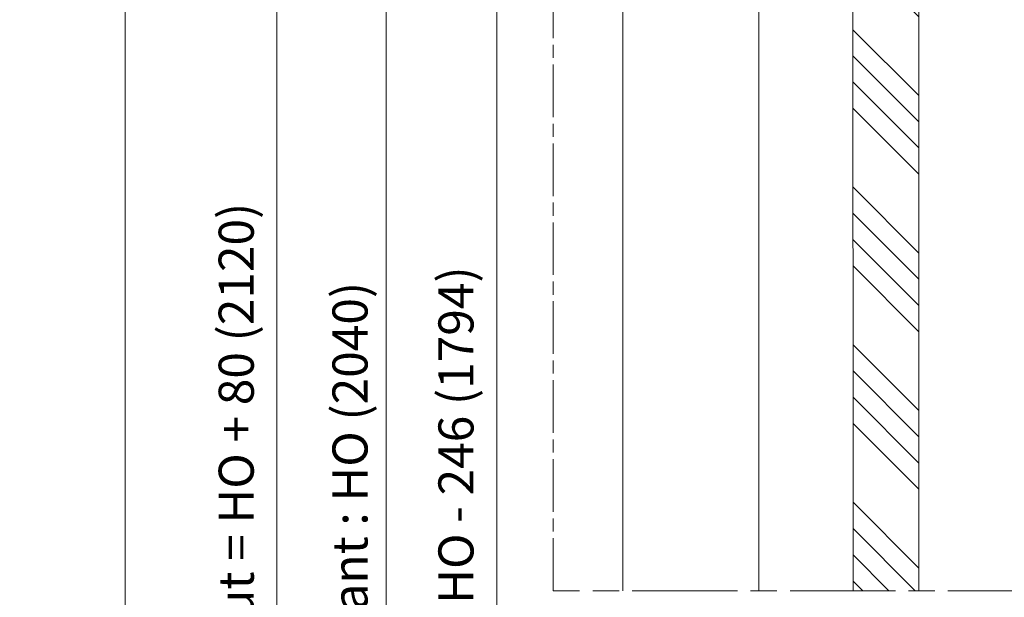
# Model space of a CAD drawing. Units: millimetres. Extents: x 0 to 508, y -17 to 711.
# Drawn here: x 230 to 342, y 179 to 245 of the extents above; entities that cross this region are included whole.
import ezdxf

# ---------------------------------------------------------------- set-up
doc = ezdxf.new("R2010")
doc.units = ezdxf.units.MM
doc.header["$PDMODE"] = 2
doc.header["$PDSIZE"] = 10
doc.linetypes.add('AM_ISO08W050', pattern=[18, 12, -1.5, 3, -1.5])
doc.linetypes.add('AM_ISO08W050x2', pattern=[9, 6, -0.75, 1.5, -0.75])
for name, color, linetype, lineweight in [('AM_5', 3, 'Continuous', 20), ('AM_7', 4, 'AM_ISO08W050', 18), ('Contour principale', 30, 'Continuous', 15), ('Contour secondaire', 5, 'Continuous', 9)]:
    doc.layers.add(name, color=color, linetype=linetype, lineweight=lineweight)
doc.layers.add('AM_VIEWS', color=1, linetype='Continuous', lineweight=15, plot=False)
doc.styles.get("Standard").update_dxf_attribs({"font": 'arial.ttf'})
doc.dimstyles.new('MAL-ISO$0', dxfattribs={"dimtxt": 3, "dimasz": 3, "dimexe": 1, "dimexo": 1, "dimgap": 1.5, "dimtad": 1, "dimtxsty": 'Standard', "dimcen": 0, "dimclrd": 256, "dimclre": 256, "dimclrt": 3, "dimadec": 1, "dimazin": 2, "dimtp": 0.1, "dimtm": 0.1, "dimtfac": 0.71, "dimtmove": 0, "dimatfit": 3, "dimfxl": 1, "dimlwd": -1, "dimlwe": -1, "dimarcsym": 1})

# ---------------------------------------------------------------- blocks, each defined once
blk = doc.blocks.new('*D10')
at = {"layer": 'AM_5', "transparency": 16777216}
for p, q in [((314.3845287973277, 248.5731131510005), (283.5137914623689, 248.5731131510005)), ((284.5137914623689, 245.5731131510005), (284.513791462369, 111.8135207869689)), ((314.3852618953757, 108.8135207869689), (283.513791462369, 108.8135207869689))]:
    blk.add_line(p, q, dxfattribs=at)
for points in [[(284.0137914623689, 245.5731131510005), (285.0137914623689, 245.5731131510005), (284.5137914623689, 248.5731131510005)], [(284.013791462369, 111.8135207869689), (285.013791462369, 111.8135207869689), (284.513791462369, 108.8135207869689)]]:
    blk.add_solid(points, dxfattribs=at)
at = {"layer": 'Defpoints', "color": 0, "transparency": 16777216}
for p in [(315.3845287973277, 248.5731131510005), (284.513791462369, 108.8135207869689), (315.3852618953757, 108.8135207869689)]:
    blk.add_point(p, dxfattribs=at)
at = {"layer": 'AM_5', "color": 3, "transparency": 16777216, "insert": (280.3903262509092, 179.1185996011783), "char_height": 4, "attachment_point": 5, "rotation": 90}
blk.add_mtext('Clair vitrage = HO - 246 (1794)', dxfattribs=at)
blk = doc.blocks.new('*D11')
at = {"layer": 'AM_5', "transparency": 16777216}
for p, q in [((314.3845287856353, 310.0731999477162), (270.9154194330126, 310.0731999477162)), ((271.9154194330126, 307.0731999477162), (271.9154194330126, 50.31385874651451)), ((314.3830157549842, 47.31385874651451), (270.9154194330126, 47.3138587465145))]:
    blk.add_line(p, q, dxfattribs=at)
for points in [[(271.4154194330126, 307.0731999477162), (272.4154194330126, 307.0731999477162), (271.9154194330126, 310.0731999477162)], [(271.4154194330126, 50.31385874651451), (272.4154194330126, 50.31385874651451), (271.9154194330126, 47.3138587465145)]]:
    blk.add_solid(points, dxfattribs=at)
at = {"layer": 'Defpoints', "color": 0, "transparency": 16777216}
for p in [(315.3845287856353, 310.0731999477162), (271.9154194330126, 47.3138587465145), (315.3830157549842, 47.31385874651451)]:
    blk.add_point(p, dxfattribs=at)
at = {"layer": 'AM_5', "color": 3, "transparency": 16777216, "insert": (267.793318478033, 178.6988061998988), "char_height": 4, "attachment_point": 5, "rotation": 90}
blk.add_mtext('{\\fArial Black|b1|i0|c0|p34;\\C1;Hauteur Ouvrant : HO (2040)}', dxfattribs=at)
blk = doc.blocks.new('*D13')
at = {"layer": 'AM_5', "transparency": 16777216}
for p, q in [((298.8845189614954, 345.5731997445825), (258.4640448269426, 345.5731997445825)), ((259.4640448269426, 342.5731997445825), (259.4640448269427, 45.81385800331818)), ((290.1217169902596, 42.81385800331819), (258.4640448269427, 42.81385800331818))]:
    blk.add_line(p, q, dxfattribs=at)
for points in [[(258.9640448269426, 342.5731997445825), (259.9640448269426, 342.5731997445825), (259.4640448269426, 345.5731997445825)], [(258.9640448269427, 45.81385800331818), (259.9640448269427, 45.81385800331818), (259.4640448269427, 42.81385800331818)]]:
    blk.add_solid(points, dxfattribs=at)
at = {"layer": 'Defpoints', "color": 0, "transparency": 16777216}
for p in [(299.8845189614954, 345.5731997445825), (259.4640448269427, 42.81385800331818), (291.1217169902596, 42.81385800331819)]:
    blk.add_point(p, dxfattribs=at)
at = {"layer": 'AM_5', "color": 3, "transparency": 16777216, "insert": (255.3405796154829, 178.698805960023), "char_height": 4, "attachment_point": 5, "rotation": 90}
blk.add_mtext('Hauteur Hors-Tout = HO + 80 (2120)', dxfattribs=at)

msp = doc.modelspace()

# ---------------------------------------------------------------- hatches: boundary and pattern name
at = {"layer": 'Contour secondaire', "ltscale": 3}
h = msp.add_hatch(dxfattribs=at)
h.set_pattern_fill('ANSI34', color=5, scale=0.6666707220058444, angle=90.00000089360148)
h.set_pattern_definition([(135.000000964102, (620.6580182002702, -1120.797544855477), (-8.980310596936372, -8.980310899155356), []), (135.000000964102, (620.6580181498997, -1117.804106646477), (-8.980310596936372, -8.980310899155356), []), (135.000000964102, (620.6580180995301, -1114.810668437477), (-8.980310596936372, -8.980310899155356), []), (135.000000964102, (620.6580180491595, -1111.817223561769), (-8.980310596936372, -8.980310899155356), [])])
h.paths.add_polyline_path([(332.6345184797023, 257.5731871048958), (325.1345283567202, 257.5731816925735), (325.1380944729457, 179.4309290596873), (332.6380929843558, 179.4309745455708)])

# ---------------------------------------------------------------- linework, layer by layer
at = {"layer": 'AM_7', "linetype": 'AM_ISO08W050x2'}
msp.add_line((290.9651099600897, 179.4311779852123), (290.8845243429427, 387.3148396320788), dxfattribs=at)
at = {"layer": 'AM_7'}
msp.add_line((365.9651104909476, 179.4307148873706), (290.9651099600897, 179.4311779852123), dxfattribs=at)
at = {"layer": 'AM_VIEWS'}
for points in [[(242.1906378504015, 402.9138154991445), (37.95279322701126, 402.9138107315026), (37.95279157154332, 1.989519660128281e-13), (242.141732311495, 1.13686837721616e-13)], [(242.1877995280294, 402.9138146558824), (469.666015291388, 402.913816239762), (469.6660144636539, 8.526512829121202e-14), (242.141732311495, 1.13686837721616e-13)]]:
    msp.add_lwpolyline(points, close=True, dxfattribs=at)
at = {"layer": 'Contour principale'}
for points in [[(298.8845194004356, 312.5731997314708), (298.884521800584, 179.4311779852123)], [(332.6380929848269, 179.4309642387772), (332.6345184797023, 257.5731871048958), (325.1345283567202, 257.5731816925735), (325.1380944729457, 179.4309290596873)], [(314.3850879957171, 179.4308361133236), (314.3845211457937, 249.5731839330717)]]:
    msp.add_lwpolyline(points, dxfattribs=at)

# ---------------------------------------------------------------- dimensions: what is measured, and where the dimension line sits
at = {"layer": 'AM_5'}
for base, p1, p2, angle, text, picture, middle in [((259.4640448269427, 42.81385800331818), (299.8845189614953, 345.5731997445824), (291.1217169902595, 42.81385800331817), 90.00000154756896, 'Hauteur Hors-Tout = HO + 80 (2120)', '*D13', (259.4640448269426, 178.698805960023)), ((271.9154194330126, 47.3138587465145), (315.3845287856352, 310.0731999477161), (315.3830157549841, 47.3138587465145), 90.00000154756896, '{\\fArial Black|b1|i0|c0|p34;\\C1;Hauteur Ouvrant : HO (2040)}', '*D11', (271.9154194330126, 178.6988061998988)), ((284.513791462369, 108.8135207869689), (315.3845287973276, 248.5731131510004), (315.3852618953755, 108.8135207869688), 90.00000154913226, 'Clair vitrage = HO - 246 (1794)', '*D10', (284.5137914623689, 179.1185996011783))]:
    dim = msp.add_linear_dim(base=base, p1=p1, p2=p2, angle=angle, text=text, dimstyle='MAL-ISO$0', override={"dimtxt": 4, "dimlfac": 2}, dxfattribs=at)
    dim.commit()
    dim.dimension.update_dxf_attribs({"geometry": picture, "text_midpoint": middle, "dimtype": 160})

doc.saveas('drawing.dxf')
